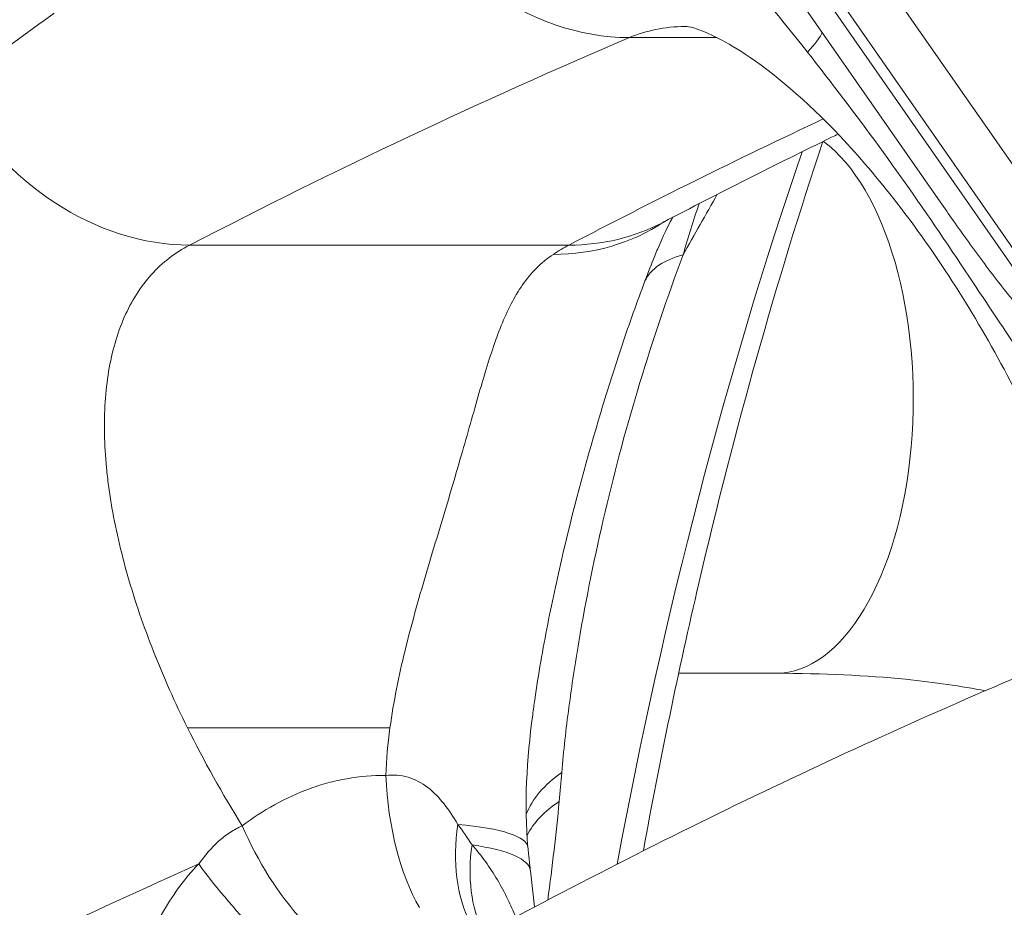
# Model space of a CAD drawing. Extents: x 71371 to 96571, y -30653 to 22807.
# Drawn here: x 76007 to 76069, y -1475 to -1418 of the extents above; entities that cross this region are included whole.
import ezdxf
from ezdxf import colors
from ezdxf.entities.mleader import LeaderData, LeaderLine
from ezdxf.math import Vec2, Vec3

# ---------------------------------------------------------------- set-up
doc = ezdxf.new("R2010")
doc.units = 0
doc.header["$MEASUREMENT"] = 0
doc.layers.get('0').update_dxf_attribs({"linetype": 'CONTINUOUS'})
doc.layers.add('外形線', color=7, linetype='CONTINUOUS', lineweight=18)
doc.layers.add('文字引出', color=4, linetype='CONTINUOUS', lineweight=18)
doc.styles.get("Standard").update_dxf_attribs({"font": 'TXT.SHX', "bigfont": 'bigfont.shx'})

# ---------------------------------------------------------------- blocks, each defined once
blk = doc.blocks.new('_OPEN')
at = {"color": 0, "linetype": 'ByBlock'}
for p, q in [((-1, 0.16667), (0, 0)), ((0, 0), (-1, -0.16667)), ((0, 0), (-1, 0))]:
    blk.add_line(p, q, dxfattribs=at)

msp = doc.modelspace()

# ---------------------------------------------------------------- linework, layer by layer
at = {"layer": '外形線', "extrusion": (0, 1, 0)}
for p, q in [((76078.637, -1440.112), (76038.588, -1382.561)), ((76036.011, -1384.179), (76075.58, -1441.042)), ((76074.542, -1440.73), (76035.64, -1384.827)), ((76065.096, -1429.649), (76037.064, -1389.367)), ((76045.308, -1419.187), (76050.873, -1419.187)), ((76055.906, -1419.187), (76055.906, -1419.187)), ((76059.321, -1423.585), (76059.321, -1423.585)), ((76025.654, -1428.194), (76025.654, -1428.194)), ((76017.317, -1432.392), (76041.461, -1432.392)), ((76013.985, -1435.45), (76013.986, -1435.45)), ((76013.973, -1455.36), (76013.972, -1455.36)), ((76054.647, -1459.643), (76048.447, -1459.643)), ((76017.18, -1463.109), (76030.072, -1463.109)), ((76039.277, -1474.514), (76039.011, -1472.212))]:
    msp.add_line(p, q, dxfattribs=at)
at = {"layer": '外形線'}
for centre, major_axis, ratio, start_param, end_param in [((76043.436, -1401.805), (-6.98, 16.353), 0.843971, 1.58245, 2.794688), ((76015.067, -1415.191), (-8.168, 15.793), 0.834584, 1.603908, 2.732421), ((76143.43, -1545.728), (0, 211.169), 0.5, 0.970564, 1.213069), ((76058.087, -1439.394), (-11.847, 4.577), 0.408876, -0.518584, -0.030535), ((76010.883, -1455.36), (0, 19.713), 0.5, -0.265728, -0.265683), ((76022.142, -1455.36), (0, 21.901), 0.5, -1.392486, -1.39222), ((76036.127, -1464.931), (0.073, 12.7), 0.499581, 1.669463, 2.434063), ((76022.171, -1455.394), (0, 21.832), 0.5, 4.184454, 4.184455), ((76051.163, -1470.366), (12.691, -0.482), 0.543111, 2.51937, 2.955807), ((76010.883, -1455.36), (0, 19.713), 0.5, 4.109245, 4.109254), ((76206.421, -2693.61), (0, 1226.82), 0.5, 0, 0.30048), ((76051.082, -1472.087), (12.68, -0.706), 0.515289, 2.539027, 2.91967), ((76026.899, -1466.853), (-5.144, 11.611), 0.527937, 1.551915, 2.137689), ((76043.837, -1466.996), (6.397, 10.971), 0.651699, 2.127696, 2.746815), ((76021.155, -1472.42), (17.699, 1.694), 0.162805, 0.00002, 0.71098), ((76045.255, -1467.928), (7.52, 10.234), 0.65681, 2.254404, 2.815471), ((76021.348, -1474.251), (17.663, 2.039), 0.194813, 0, 0.638558), ((76021.156, -1472.419), (17.699, 1.693), 0.162805, 0.000005, 0.000024), ((76021.694, -1469.997), (-7.718, 10.085), 0.322954, 1.499921, 1.983049)]:
    msp.add_ellipse(centre, major_axis=major_axis, ratio=ratio, start_param=start_param, end_param=end_param, dxfattribs=at)
at = {"layer": '外形線', "extrusion": (1.22465e-16, -3.69779e-32, -1)}
msp.add_ellipse((76041.541, -1428.478), major_axis=(16.102, 10.18), ratio=0.123582, start_param=0.19102, end_param=0.440192, dxfattribs=at)
at = {"layer": '外形線', "extrusion": (1.22465e-16, 1.71057e-49, -1)}
msp.add_ellipse((76206.421, -2693.61), major_axis=(0, 1303.655), ratio=0.5, start_param=-0.255855, end_param=-0.23027, dxfattribs=at)
at = {"layer": '外形線', "extrusion": (1.22465e-16, 0, -1)}
for centre, major_axis, ratio, start_param, end_param in [((76054.647, -1442.181), (0, 17.462), 0.5, 0.351914, 3.141593), ((76037.663, -1416.11), (-9.847, 14.804), 0.821771, 3.1425, 3.641819), ((76045.479, -1463.109), (0, 31.75), 0.5, -0.321065, -0.255855)]:
    msp.add_ellipse(centre, major_axis=major_axis, ratio=ratio, start_param=start_param, end_param=end_param, dxfattribs=at)
at = {"layer": '外形線', "extrusion": (1.22465e-16, 6.16298e-33, -1)}
msp.add_ellipse((76039.211, -1415.191), major_axis=(-8.242, 15.754), ratio=0.837834, start_param=3.141593, end_param=3.554704, dxfattribs=at)
at = {"layer": '外形線', "extrusion": (1.22465e-16, -3.42114e-49, -1)}
msp.add_ellipse((76020.839, -1455.36), major_axis=(0, 20.316), ratio=0.5, start_param=1.753346, end_param=1.753655, dxfattribs=at)
at = {"layer": '外形線', "extrusion": (1.22465e-16, -1.84889e-32, -1)}
msp.add_ellipse((76012.585, -1474.251), major_axis=(16.181, 7.369), ratio=0.003313, start_param=3.734599, end_param=5.048502, dxfattribs=at)
at = {"layer": '外形線'}
for points in [[(76056.644, -1420.116), (76054.681, -1417.626), (76052.69, -1415.231), (76050.71, -1412.926)], [(76008.696, -1417.623), (76006.975, -1418.864), (76005.269, -1420.127), (76003.58, -1421.411)], [(76045.308, -1419.187), (76035.94, -1423.185), (76026.609, -1427.587), (76017.317, -1432.392)], [(76060.091, -1424.611), (76060.091, -1424.611), (76060.091, -1424.611), (76060.091, -1424.611)], [(76050.907, -1429.159), (76050.173, -1430.443), (76049.446, -1431.73), (76048.725, -1433.018)], [(76049.75, -1429.753), (76049.39, -1430.827), (76049.05, -1431.915), (76048.725, -1433.018)], [(76046.303, -1434.672), (76046.507, -1434.133), (76046.715, -1433.603), (76046.925, -1433.081)], [(76039.156, -1462.283), (76038.784, -1465.099), (76038.594, -1468.013), (76038.854, -1470.726)], [(76017.18, -1463.109), (76018.221, -1465.213), (76019.386, -1467.293), (76020.673, -1469.349)], [(76029.806, -1466.146), (76029.841, -1465.135), (76029.934, -1464.122), (76030.072, -1463.109)], [(76041.003, -1465.957), (76040.953, -1466.568), (76040.899, -1467.182), (76040.841, -1467.802)], [(76040.841, -1467.802), (76040.65, -1469.852), (76040.399, -1471.945), (76040.115, -1474.073)], [(76034.386, -1469.256), (76034.703, -1469.676), (76035.004, -1470.113), (76035.294, -1470.563)]]:
    msp.add_open_spline(points, degree=3, dxfattribs=at)
for points, knots in [([(76048.981, -1418.475), (76048.934, -1418.475), (76048.888, -1418.476), (76047.563, -1418.499), (76046.383, -1418.73), (76045.308, -1419.187)], [0.046550066, 0.046550066, 0.046550066, 0.046550066, 0.046781839, 0.046781839, 0.053215666, 0.053215666, 0.053215666, 0.053215666]), ([(76072.106, -1446.303), (76070.295, -1442.226), (76068.148, -1438.236), (76063.596, -1431.187), (76061.122, -1428.002), (76056.581, -1423.198), (76054.416, -1421.379), (76051.245, -1419.292), (76050.084, -1418.788), (76049.123, -1418.488), (76048.956, -1418.472), (76048.956, -1418.472)], [0, 0, 0, 0, 1.338249, 1.338249, 2.643189, 2.643189, 3.807847, 3.807847, 4.760252, 4.760252, 5.298964, 5.298964, 5.298964, 5.298964]), ([(76074.08, -1444.318), (76073.295, -1443.435), (76072.55, -1442.503), (76071.108, -1440.574), (76070.41, -1439.578), (76069.025, -1437.546), (76068.338, -1436.512), (76066.954, -1434.429), (76066.257, -1433.381), (76064.141, -1430.244), (76062.693, -1428.164), (76059.716, -1424.081), (76058.19, -1422.079), (76056.644, -1420.116)], [0, 0, 0, 0, 0.00396789, 0.00396789, 0.00793578, 0.00793578, 0.01190367, 0.01190367, 0.01587156, 0.01587156, 0.02380735, 0.02380735, 0.03174313, 0.03174313, 0.03174313, 0.03174313]), ([(76058.597, -1425.331), (76058.457, -1425.399), (76058.318, -1425.466), (76056.389, -1426.404), (76054.6, -1427.29), (76051.025, -1429.094), (76049.238, -1430.012), (76047.454, -1430.945)], [1.80849586, 1.80849586, 1.80849586, 1.80849586, 1.80917579, 1.80917579, 1.8179136, 1.8179136, 1.82665141, 1.82665141, 1.82665141, 1.82665141]), ([(76057.617, -1425.807), (76054.662, -1434.693), (76052.017, -1444.105), (76048.436, -1459.471), (76047.256, -1465.155), (76046.198, -1470.941)], [2.5546153, 2.5546153, 2.5546153, 2.5546153, 2.7054865, 2.7054865, 2.7909086, 2.7909086, 2.7909086, 2.7909086]), ([(76065.096, -1429.649), (76065.368, -1430.04), (76065.641, -1430.431), (76066.244, -1431.285), (76066.574, -1431.748), (76067.568, -1433.124), (76068.234, -1434.02), (76069.594, -1435.753), (76070.287, -1436.589), (76071.725, -1438.192), (76072.471, -1438.957), (76073.245, -1439.685)], [0.01392816, 0.01392816, 0.01392816, 0.01392816, 0.01535954, 0.01535954, 0.01706615, 0.01706615, 0.02047938, 0.02047938, 0.02389261, 0.02389261, 0.02730584, 0.02730584, 0.02730584, 0.02730584]), ([(76048.068, -1430.625), (76048.047, -1430.661), (76048.025, -1430.7), (76047.776, -1431.149), (76047.458, -1431.803), (76047.052, -1432.771), (76046.989, -1432.923), (76046.925, -1433.081)], [1.067857, 1.067857, 1.067857, 1.067857, 1.1178282, 1.1178282, 1.6077677, 1.6077677, 1.6956893, 1.6956893, 1.6956893, 1.6956893]), ([(76017.317, -1432.392), (76016.855, -1432.629), (76016.421, -1432.906), (76015.608, -1433.536), (76015.227, -1433.891), (76014.184, -1435.053), (76013.613, -1435.96), (76012.935, -1437.504), (76012.739, -1438.049), (76012.406, -1439.202), (76012.269, -1439.811), (76011.956, -1441.689), (76011.872, -1443.018), (76011.916, -1445.117), (76011.959, -1445.834), (76012.066, -1446.937), (76012.109, -1447.308), (76012.208, -1448.061), (76012.265, -1448.441), (76012.582, -1450.35), (76012.94, -1451.901), (76013.842, -1455.049), (76014.388, -1456.646), (76015.344, -1459.074), (76015.686, -1459.888), (76016.405, -1461.504), (76016.783, -1462.308), (76017.18, -1463.109)], [0, 0, 0, 0, 0.00280216, 0.00280216, 0.00560432, 0.00560432, 0.01120863, 0.01120863, 0.01401079, 0.01401079, 0.01681295, 0.01681295, 0.02241727, 0.02241727, 0.02521942, 0.02521942, 0.0266205, 0.0266205, 0.02802158, 0.02802158, 0.0336259, 0.0336259, 0.03923022, 0.03923022, 0.04203237, 0.04203237, 0.04483453, 0.04483453, 0.04483453, 0.04483453]), ([(76030.072, -1463.109), (76030.297, -1461.447), (76030.636, -1459.812), (76031.229, -1457.385), (76031.442, -1456.579), (76031.885, -1454.975), (76032.117, -1454.173), (76032.813, -1451.808), (76033.281, -1450.279), (76033.947, -1448.053), (76034.163, -1447.322), (76034.582, -1445.885), (76034.784, -1445.18), (76035.364, -1443.141), (76035.714, -1441.886), (76036.236, -1440.142), (76036.41, -1439.583), (76036.77, -1438.513), (76036.956, -1437.999), (76037.548, -1436.536), (76037.982, -1435.673), (76039.042, -1434.163), (76039.666, -1433.515), (76040.469, -1432.981)], [0.00601989, 0.00601989, 0.00601989, 0.00601989, 0.01103822, 0.01103822, 0.01354738, 0.01354738, 0.01605654, 0.01605654, 0.02107487, 0.02107487, 0.02358403, 0.02358403, 0.02609319, 0.02609319, 0.03111152, 0.03111152, 0.03362068, 0.03362068, 0.03612984, 0.03612984, 0.04114817, 0.04114817, 0.04616649, 0.04616649, 0.04616649, 0.04616649]), ([(76048.725, -1433.018), (76047.723, -1435.707), (76046.805, -1438.421), (76045.152, -1443.872), (76044.416, -1446.61), (76043.12, -1452.112), (76042.559, -1454.876), (76041.855, -1459.034), (76041.644, -1460.422), (76041.367, -1462.502), (76041.282, -1463.195), (76041.128, -1464.579), (76041.06, -1465.269), (76041.003, -1465.957)], [0.01614635, 0.01614635, 0.01614635, 0.01614635, 0.02565391, 0.02565391, 0.03516148, 0.03516148, 0.04466905, 0.04466905, 0.04942284, 0.04942284, 0.05179973, 0.05179973, 0.05417662, 0.05417662, 0.05417662, 0.05417662]), ([(76039.156, -1462.283), (76039.198, -1461.962), (76039.242, -1461.643), (76039.405, -1460.516), (76039.533, -1459.712), (76039.808, -1458.11), (76039.956, -1457.312), (76040.421, -1454.941), (76040.76, -1453.388), (76041.842, -1448.803), (76042.644, -1445.845), (76043.936, -1441.547), (76044.382, -1440.138), (76045.312, -1437.368), (76045.795, -1436.007), (76046.303, -1434.672)], [0.00911544, 0.00911544, 0.00911544, 0.00911544, 0.01011481, 0.01011481, 0.01264351, 0.01264351, 0.01517222, 0.01517222, 0.02022962, 0.02022962, 0.03034443, 0.03034443, 0.03540184, 0.03540184, 0.04045924, 0.04045924, 0.04045924, 0.04045924]), ([(76076.654, -1457.121), (76073.918, -1458.225), (76071.187, -1459.364), (76065.332, -1461.885), (76062.209, -1463.277), (76055.978, -1466.152), (76052.869, -1467.634), (76046.666, -1470.689), (76043.573, -1472.261), (76037.4, -1475.495), (76034.322, -1477.156), (76031.251, -1478.862)], [1.76994319, 1.76994319, 1.76994319, 1.76994319, 1.78277746, 1.78277746, 1.79751096, 1.79751096, 1.81224446, 1.81224446, 1.82697796, 1.82697796, 1.84171145, 1.84171145, 1.84171145, 1.84171145]), ([(76067.954, -1460.756), (76066.459, -1460.464), (76064.756, -1460.213), (76060.406, -1459.779), (76057.632, -1459.643), (76054.647, -1459.643)], [4.3981181, 4.3981181, 4.3981181, 4.3981181, 4.5332844, 4.5332844, 4.712389, 4.712389, 4.712389, 4.712389]), ([(76020.673, -1469.349), (76021.985, -1468.351), (76023.412, -1467.548), (76025.328, -1466.851), (76025.718, -1466.727), (76026.512, -1466.513), (76026.918, -1466.423), (76028.144, -1466.207), (76028.97, -1466.138), (76029.806, -1466.146)], [0, 0, 0, 0, 0.00566945, 0.00566945, 0.00708681, 0.00708681, 0.00850418, 0.00850418, 0.0113389, 0.0113389, 0.0113389, 0.0113389]), ([(76029.806, -1466.146), (76030.292, -1466.091), (76030.764, -1466.125), (76031.677, -1466.39), (76032.093, -1466.614), (76032.863, -1467.208), (76033.203, -1467.564), (76033.829, -1468.357), (76034.117, -1468.795), (76034.386, -1469.256)], [0, 0, 0, 0, 0.0016786, 0.0016786, 0.0033572, 0.0033572, 0.0050358, 0.0050358, 0.0067144, 0.0067144, 0.0067144, 0.0067144]), ([(76206.421, -1466.79), (76194.687, -1466.79), (76182.954, -1467.494), (76159.507, -1470.31), (76147.793, -1472.423), (76124.408, -1478.062), (76112.737, -1481.588), (76089.47, -1490.055), (76077.872, -1494.996), (76054.789, -1506.293), (76043.302, -1512.648), (76031.893, -1519.706)], [1.5707963, 1.5707963, 1.5707963, 1.5707963, 1.6307894, 1.6307894, 1.6907826, 1.6907826, 1.7507757, 1.7507757, 1.8107688, 1.8107688, 1.8707619, 1.8707619, 1.8707619, 1.8707619]), ([(76017.898, -1471.77), (76018.281, -1471.236), (76018.698, -1470.752), (76019.395, -1470.128), (76019.64, -1469.937), (76020.145, -1469.606), (76020.405, -1469.465), (76020.673, -1469.349)], [0, 0, 0, 0, 0.002038126, 0.002038126, 0.003057188, 0.003057188, 0.004076251, 0.004076251, 0.004076251, 0.004076251]), ([(76035.294, -1470.563), (76035.905, -1471.241), (76036.435, -1471.991), (76037.145, -1473.195), (76037.367, -1473.61), (76037.754, -1474.398), (76037.923, -1474.77), (76038.083, -1475.147)], [0, 0, 0, 0, 0.00322323, 0.00322323, 0.004834846, 0.004834846, 0.006233812, 0.006233812, 0.006233812, 0.006233812]), ([(76038.854, -1470.726), (76038.864, -1470.826), (76038.874, -1470.925), (76038.893, -1471.124), (76038.904, -1471.223), (76038.924, -1471.422), (76038.935, -1471.521), (76038.956, -1471.719), (76038.967, -1471.817), (76038.989, -1472.015), (76039, -1472.113), (76039.011, -1472.212)], [3.33070913, 3.33070913, 3.33070913, 3.33070913, 3.3382644, 3.3382644, 3.34581966, 3.34581966, 3.35337493, 3.35337493, 3.36093019, 3.36093019, 3.36848546, 3.36848546, 3.36848546, 3.36848546]), ([(76011.524, -1486.45), (76011.794, -1485.142), (76012.104, -1483.839), (76012.838, -1481.248), (76013.26, -1479.959), (76014.269, -1477.406), (76014.843, -1476.172), (76015.857, -1474.419), (76016.221, -1473.852), (76017.016, -1472.759), (76017.442, -1472.243), (76017.898, -1471.77)], [0.01690469, 0.01690469, 0.01690469, 0.01690469, 0.02099236, 0.02099236, 0.02508004, 0.02508004, 0.02916771, 0.02916771, 0.03121155, 0.03121155, 0.03325539, 0.03325539, 0.03325539, 0.03325539])]:
    msp.add_open_spline(points, degree=3, knots=knots, dxfattribs=at)

# ---------------------------------------------------------------- leaders
at = {"layer": '文字引出', "ltscale": 5}
ml = msp.add_multileader_mtext('Standard', dxfattribs=at)
ml.set_content('クラブハウス', color=7)
ml.set_leader_properties()
ml.set_arrow_properties(name='OPEN')
ml.build(insert=Vec2(0, 0))
ml.multileader.update_dxf_attribs({"text_left_attachment_type": 6, "text_right_attachment_type": 6, "dogleg_length": 0.36, "arrow_head_size": 180, "scale": 60})
ctx = ml.context
ctx.base_point, ctx.scale, ctx.char_height, ctx.arrow_head_size, ctx.landing_gap_size, ctx.plane_origin = Vec3(74213.923, -1614.874), 60, 180, 180, 5.4, Vec3(72329.911, -3436.951)
ctx.left_attachment, ctx.right_attachment, ctx.text_align_type = 6, 6, 2
notes = []
notes.append((ctx, [(0, (1, 1, 0), (75458.323, -1614.874), (-1, 0), 21.6, [(0, [(76364.568, -2900.61)], 0, [])])]))
ctx.mtext.insert, ctx.mtext.alignment, ctx.mtext.flow_direction = Vec3(75431.323, -1398.874), 3, 5
for ctx, leaders in notes:
    for number, flags, end, landing, length, lines in leaders:
        leader = LeaderData()
        leader.index, (leader.has_last_leader_line, leader.has_dogleg_vector, leader.attachment_direction) = number, flags
        leader.last_leader_point, leader.dogleg_vector, leader.dogleg_length = Vec3(end), Vec3(landing), length
        for number, points, colour, breaks in lines:
            line = LeaderLine()
            line.index, line.vertices, line.color, line.breaks = number, Vec3.list(points), colors.encode_raw_color(colour), breaks
            leader.lines.append(line)
        ctx.leaders.append(leader)

doc.saveas('drawing.dxf')
